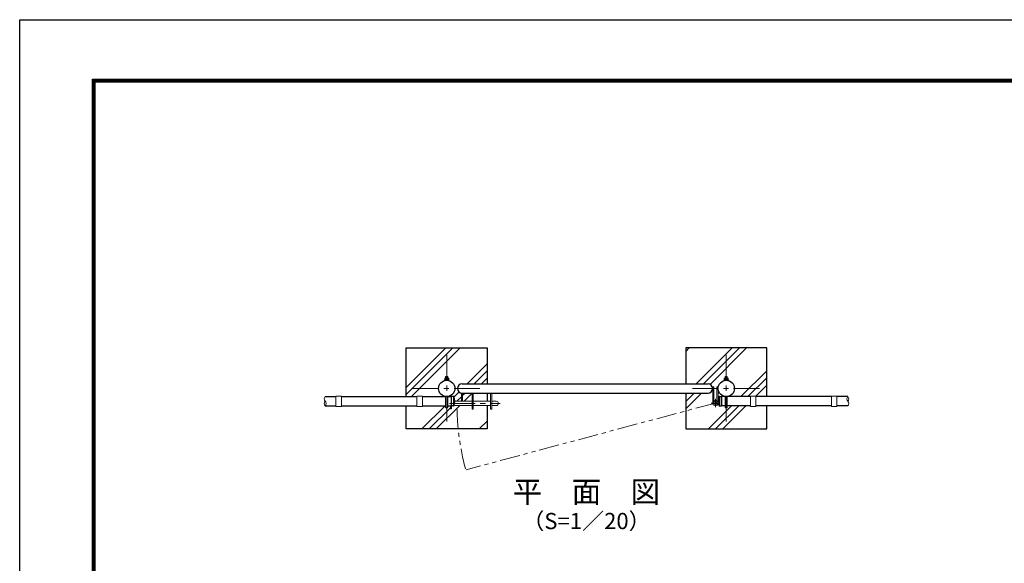
# Model space of a CAD drawing. Units: millimetres. Extents: x 0 to 8400, y 0 to 5940.
# Drawn here: x 0 to 3645, y 3928 to 5940 of the extents above; entities that cross this region are included whole.
import ezdxf
from ezdxf.enums import TextEntityAlignment as Align

# ---------------------------------------------------------------- set-up
doc = ezdxf.new("R2010")
doc.units = ezdxf.units.MM
doc.header["$LTSCALE"] = 3
doc.header["$MEASUREMENT"] = 0
for name, pattern in [('CENTER', [50.8, 31.75, -6.35, 6.35, -6.35]), ('DASHED', [19.05, 12.7, -6.35]), ('PHANTOMX2', [5, 2.5, -0.5, 0.5, -0.5, 0.5, -0.5])]:
    doc.linetypes.add(name, pattern=pattern)
for name, color, linetype, lineweight in [('D-BMK', 2, 'CENTER', 13), ('D-DCR-HCH', 7, 'Continuous', 13), ('D-STR-DIM', 7, 'Continuous', 13), ('D-STR3', 3, 'Continuous', 13)]:
    doc.layers.add(name, color=color, linetype=linetype, lineweight=lineweight)
for name, color, linetype in [('D-STR1', 1, 'Continuous'), ('D-STR4', 7, 'Continuous'), ('D-TTL', 2, 'Continuous'), ('D-TTL-TXT', 7, 'Continuous')]:
    doc.layers.add(name, color=color, linetype=linetype)
doc.styles.add('ゴシック', font='txt')
pattern_1 = [(45, (5947.78, -1140.1), (-106.066, 106.066), []), (45, (5934.52, -1126.84), (-106.066, 106.066), []), (45, (5921.26, -1113.58), (-106.066, 106.066), [])]

msp = doc.modelspace()

# ---------------------------------------------------------------- hatches: boundary and pattern name
at = {"layer": 'D-DCR-HCH'}
h = msp.add_hatch(dxfattribs=at)
h.set_pattern_fill('PLAST', color=256, scale=600, angle=45)
h.set_pattern_definition(pattern_1)
edge = h.paths.add_edge_path()
edge.add_line((1730.954, 4724.854), (1430.954, 4724.854))
edge.add_line((1430.954, 4724.854), (1430.954, 4544.604))
edge.add_line((1430.954, 4544.604), (1470.954, 4544.604))
edge.add_line((1470.954, 4544.604), (1470.954, 4546.604))
edge.add_line((1470.954, 4546.604), (1490.954, 4546.604))
edge.add_line((1490.954, 4546.604), (1490.954, 4544.604))
edge.add_line((1490.954, 4544.604), (1576.954, 4544.604))
edge.add_line((1576.954, 4544.604), (1576.954, 4544.87))
edge.add_arc((1580.954, 4574.854), 30.25, 180, 262.401444, ccw=False)
edge.add_arc((1580.954, 4574.854), 30.25, 97.598556, 180, ccw=False)
edge.add_line((1576.954, 4604.838), (1576.954, 4605.104))
edge.add_line((1576.954, 4605.104), (1573.454, 4605.104))
edge.add_line((1573.454, 4605.104), (1573.454, 4610.904))
edge.add_arc((1575.329, 4608.743), 2.861, 90.415912, 130.948602, ccw=False)
edge.add_line((1575.308, 4611.604), (1576.954, 4611.604))
edge.add_line((1576.954, 4611.604), (1576.954, 4617.031))
edge.add_line((1576.954, 4617.031), (1578.154, 4618.231))
edge.add_line((1578.154, 4618.231), (1583.754, 4618.231))
edge.add_line((1583.754, 4618.231), (1584.954, 4617.031))
edge.add_line((1584.954, 4617.031), (1584.954, 4611.604))
edge.add_line((1584.954, 4611.604), (1586.283, 4611.604))
edge.add_arc((1586.579, 4608.806), 2.814, 48.218992, 96.042862, ccw=False)
edge.add_line((1588.454, 4610.904), (1588.454, 4605.104))
edge.add_line((1588.454, 4605.104), (1584.954, 4605.104))
edge.add_line((1584.954, 4605.104), (1584.954, 4604.838))
edge.add_arc((1580.954, 4574.854), 30.25, 0, 82.401444, ccw=False)
edge.add_line((1611.204, 4574.854), (1620.704, 4574.854))
edge.add_arc((1636.891, 4575.667), 16.207, 87.12329, 182.87671, ccw=False)
edge.add_line((1637.704, 4591.854), (1730.954, 4591.854))
edge.add_line((1730.954, 4591.854), (1730.954, 4724.854))
edge = h.paths.add_edge_path()
edge.add_line((1576.954, 4506.231), (1576.954, 4510.604))
edge.add_line((1576.954, 4510.604), (1490.954, 4510.604))
edge.add_line((1490.954, 4510.604), (1490.954, 4508.604))
edge.add_line((1490.954, 4508.604), (1470.954, 4508.604))
edge.add_line((1470.954, 4508.604), (1470.954, 4510.604))
edge.add_line((1470.954, 4510.604), (1430.954, 4510.604))
edge.add_line((1430.954, 4510.604), (1430.954, 4424.854))
edge.add_line((1430.954, 4424.854), (1730.954, 4424.854))
edge.add_line((1730.954, 4424.854), (1730.954, 4511.604))
edge.add_line((1730.954, 4511.604), (1678.704, 4511.604))
edge.add_line((1678.704, 4511.604), (1678.704, 4498.604))
edge.add_line((1678.704, 4498.604), (1674.204, 4498.604))
edge.add_line((1674.204, 4498.604), (1674.204, 4511.604))
edge.add_line((1674.204, 4511.604), (1607.671, 4511.604))
edge.add_arc((1575.73, 4527.604), 35.724, 331.741183, 333.392391, ccw=False)
edge.add_arc((1606.286, 4511.104), 1, 270, 335.560811, ccw=False)
edge.add_line((1606.286, 4510.104), (1599.204, 4510.104))
edge.add_line((1599.204, 4510.104), (1599.204, 4499.91))
edge.add_line((1599.204, 4499.91), (1594.704, 4499.91))
edge.add_line((1594.704, 4499.91), (1594.704, 4510.604))
edge.add_line((1594.704, 4510.604), (1584.954, 4510.604))
edge.add_line((1584.954, 4510.604), (1584.954, 4506.231))
edge.add_arc((1580.954, 4506.231), 4, 180, 360, ccw=False)
h.paths.add_polyline_path([(1674.204, 4557.854), (1639.954, 4557.854), (1639.954, 4527.604), (1674.204, 4527.604)])
h.paths.add_polyline_path([(1730.954, 4557.854), (1678.704, 4557.854), (1678.704, 4527.604), (1730.954, 4527.604)])
edge = h.paths.add_edge_path()
edge.add_arc((1636.913, 4574.019), 16.23, 177.04948, 264.843412, ccw=False)
edge.add_line((1620.704, 4574.854), (1611.204, 4574.854))
edge.add_arc((1580.954, 4574.854), 30.25, -62.964308, 0, ccw=False)
edge.add_line((1594.704, 4547.91), (1599.204, 4547.91))
edge.add_line((1599.204, 4547.91), (1599.204, 4545.104))
edge.add_line((1599.204, 4545.104), (1606.286, 4545.104))
edge.add_arc((1606.286, 4544.104), 1, 24.439189, 90, ccw=False)
edge.add_arc((1575.73, 4527.604), 35.724, 0, 28.258817, ccw=False)
edge.add_line((1611.454, 4527.604), (1635.454, 4527.604))
edge.add_line((1635.454, 4527.604), (1635.454, 4557.854))
h = msp.add_hatch(dxfattribs=at)
h.set_pattern_fill('PLAST', color=256, scale=600, angle=45)
h.set_pattern_definition(pattern_1)
h.paths.add_polyline_path([(2765.954, 4724.854), (2465.954, 4724.854), (2465.954, 4591.854), (2548.204, 4591.854, -0.41421356), (2565.204, 4574.854), (2565.204, 4580.854), (2569.704, 4580.854), (2569.704, 4574.854), (2581.204, 4574.854), (2581.204, 4580.854), (2585.704, 4580.854), (2585.704, 4574.854, -0.37588248), (2611.954, 4604.838), (2611.954, 4605.104), (2608.454, 4605.104), (2608.454, 4610.904, -0.15721343), (2610.033, 4611.604), (2611.954, 4611.604), (2611.954, 4617.031), (2612.654, 4617.731), (2613.154, 4618.231), (2618.754, 4618.231), (2619.954, 4617.031), (2619.954, 4611.604), (2621.558, 4611.604, -0.18247243), (2623.454, 4610.904), (2623.454, 4605.104), (2619.954, 4605.104), (2619.954, 4604.838, -0.37588248), (2646.204, 4574.854, -0.37588248), (2619.954, 4544.87), (2619.954, 4544.604), (2705.954, 4544.604), (2705.954, 4546.604), (2725.954, 4546.604), (2725.954, 4544.604), (2765.954, 4544.604)])
h.paths.add_polyline_path([(2565.204, 4574.854, -0.41421356), (2548.204, 4557.854), (2465.954, 4557.854), (2465.954, 4491.764), (2565.553, 4518.451, -0.06554346), (2565.204, 4521.104)])
h.paths.add_polyline_path([(2611.954, 4506.231), (2611.954, 4510.604), (2598.954, 4510.604), (2598.954, 4510.104), (2590.622, 4510.104, -0.29413021), (2589.712, 4510.69, -0.07771585), (2586.05, 4521.104), (2585.704, 4521.104, -0.87697646), (2565.553, 4518.451), (2465.954, 4491.764), (2465.954, 4424.854), (2765.954, 4424.854), (2765.954, 4510.604), (2725.954, 4510.604), (2725.954, 4508.604), (2705.954, 4508.604), (2705.954, 4510.604), (2619.954, 4510.604), (2619.954, 4506.231, -1)])

# ---------------------------------------------------------------- linework, layer by layer
at = {"layer": 'D-BMK'}
for p, q in [((1580.954, 4699.854), (1580.954, 4449.854)), ((2615.954, 4699.854), (2615.954, 4449.854)), ((1455.954, 4574.854), (1705.954, 4574.854)), ((2490.954, 4574.854), (2740.954, 4574.854)), ((2560.173, 4520.854), (2591.235, 4520.854)), ((2575.704, 4505.323), (2575.704, 4536.385)), ((1590.887, 4519.604), (1779.38, 4519.604))]:
    msp.add_line(p, q, dxfattribs=at)
at = {"layer": 'D-BMK', "linetype": 'PHANTOMX2', "ltscale": 10}
msp.add_line((2575.704, 4520.854), (1653.44, 4274.051), dxfattribs=at)
msp.add_arc((2575.454, 4521.104), 956.761, 181.269333, 195, dxfattribs=at)
at = {"layer": 'D-STR-DIM'}
for centre, start, end in [((1139.508, 4536.104), 135.181459, 224.818541), ((1139.508, 4519.104), 135.181459, 224.818541), ((1122.4, 4519.104), 315.181459, 44.818541), ((3074.508, 4536.104), 135.181459, 224.818541), ((3057.4, 4536.104), 315.181459, 44.818541), ((3057.4, 4519.104), 315.181459, 44.818541)]:
    msp.add_arc(centre, 12.059, start, end, dxfattribs=at)
at = {"layer": 'D-STR1'}
for p, q in [((1637.704, 4591.854), (2548.704, 4591.854)), ((1637.704, 4557.854), (2548.704, 4557.854)), ((1130.954, 4544.604), (1170.954, 4544.604)), ((1190.954, 4544.604), (1470.954, 4544.604)), ((1490.954, 4544.604), (1576.954, 4544.604)), ((1584.954, 4544.604), (1597.954, 4544.604)), ((1606.286, 4545.104), (1597.954, 4545.104)), ((1597.954, 4545.104), (1597.954, 4510.104)), ((1605.954, 4545.104), (1605.954, 4510.104)), ((2590.622, 4545.104), (2598.954, 4545.104)), ((2590.954, 4545.104), (2590.954, 4510.104)), ((2598.954, 4545.104), (2598.954, 4510.104)), ((2611.954, 4544.604), (2598.954, 4544.604)), ((2705.954, 4544.604), (2619.954, 4544.604)), ((3005.954, 4544.604), (2725.954, 4544.604)), ((3065.954, 4544.604), (3025.954, 4544.604)), ((1130.954, 4510.604), (1170.954, 4510.604)), ((1190.954, 4510.604), (1470.954, 4510.604)), ((1490.954, 4510.604), (1576.954, 4510.604)), ((1584.954, 4510.604), (1597.954, 4510.604)), ((1606.286, 4510.104), (1597.954, 4510.104)), ((2590.622, 4510.104), (2598.954, 4510.104)), ((2611.954, 4510.604), (2598.954, 4510.604)), ((2705.954, 4510.604), (2619.954, 4510.604)), ((3005.954, 4510.604), (2725.954, 4510.604)), ((3065.954, 4510.604), (3025.954, 4510.604))]:
    msp.add_line(p, q, dxfattribs=at)
for centre in [(1580.954, 4574.854), (2615.954, 4574.854)]:
    msp.add_circle(centre, 30.25, dxfattribs=at)
for centre, radius, start, end in [((1637.704, 4574.854), 17, 90, 270), ((2548.704, 4574.854), 17, 270, 90), ((1606.286, 4544.104), 1, 32.298266, 90), ((1575.73, 4527.604), 35.724, 331.521362, 28.478638), ((2621.178, 4527.604), 35.724, 151.521362, 208.478638), ((2590.622, 4544.104), 1, 90, 147.701734), ((1606.286, 4511.104), 1, 270, 327.701734), ((2590.622, 4511.104), 1, 212.298266, 270)]:
    msp.add_arc(centre, radius, start, end, dxfattribs=at)
at = {"layer": 'D-STR3'}
for p, q in [((1572.954, 4606.704), (1588.954, 4606.704)), ((1572.954, 4605.104), (1572.954, 4606.704)), ((1572.954, 4605.104), (1588.954, 4605.104)), ((1573.454, 4606.704), (1573.454, 4612.504)), ((1588.454, 4606.704), (1573.454, 4606.704)), ((1586.875, 4613.204), (1575.308, 4613.204)), ((1578.154, 4618.604), (1576.954, 4617.404)), ((1576.954, 4613.204), (1576.954, 4617.404)), ((1576.954, 4617.404), (1584.954, 4617.404)), ((1577.204, 4612.504), (1577.204, 4606.704)), ((1577.654, 4613.204), (1577.654, 4618.104)), ((1578.154, 4618.604), (1583.754, 4618.604)), ((1584.954, 4617.404), (1583.754, 4618.604)), ((1584.254, 4613.204), (1584.254, 4618.104)), ((1584.704, 4612.504), (1584.704, 4606.704)), ((1584.954, 4613.204), (1584.954, 4617.404)), ((1588.454, 4606.704), (1588.454, 4612.504)), ((1588.954, 4605.104), (1588.954, 4606.704)), ((2607.954, 4606.704), (2623.954, 4606.704)), ((2607.954, 4605.104), (2607.954, 4606.704)), ((2607.954, 4605.104), (2623.954, 4605.104)), ((2608.454, 4606.704), (2608.454, 4612.504)), ((2623.454, 4606.704), (2608.454, 4606.704)), ((2621.875, 4613.204), (2610.308, 4613.204)), ((2613.154, 4618.604), (2611.954, 4617.404)), ((2611.954, 4613.204), (2611.954, 4617.404)), ((2611.954, 4617.404), (2619.954, 4617.404)), ((2612.204, 4612.504), (2612.204, 4606.704)), ((2612.654, 4613.204), (2612.654, 4618.104)), ((2613.154, 4618.604), (2618.754, 4618.604)), ((2619.954, 4617.404), (2618.754, 4618.604)), ((2619.254, 4613.204), (2619.254, 4618.104)), ((2619.704, 4612.504), (2619.704, 4606.704)), ((2619.954, 4613.204), (2619.954, 4617.404)), ((2623.454, 4606.704), (2623.454, 4612.504)), ((2623.954, 4605.104), (2623.954, 4606.704)), ((1635.454, 4557.854), (1635.454, 4527.604)), ((1639.954, 4557.854), (1635.454, 4557.854)), ((1639.954, 4557.854), (1639.954, 4527.604)), ((1674.704, 4557.854), (1674.704, 4498.604)), ((1679.204, 4557.854), (1679.204, 4498.604)), ((1743.704, 4557.854), (1743.704, 4498.604)), ((1748.204, 4557.854), (1748.204, 4498.604)), ((2565.704, 4520.854), (2565.704, 4580.854)), ((2570.204, 4580.854), (2565.704, 4580.854)), ((2570.204, 4520.854), (2570.204, 4580.854)), ((2581.204, 4529.471), (2581.204, 4580.854)), ((2581.204, 4580.854), (2585.704, 4580.854)), ((2585.704, 4520.854), (2585.704, 4580.854)), ((1170.954, 4546.604), (1170.954, 4508.604)), ((1170.954, 4546.604), (1190.954, 4546.604)), ((1190.954, 4546.604), (1190.954, 4508.604)), ((1470.954, 4546.604), (1470.954, 4508.604)), ((1470.954, 4546.604), (1490.954, 4546.604)), ((1490.954, 4546.604), (1490.954, 4508.604)), ((1576.954, 4506.231), (1576.954, 4544.87)), ((1584.954, 4506.231), (1584.954, 4544.87)), ((1594.704, 4547.91), (1594.704, 4544.604)), ((1594.704, 4547.91), (1599.204, 4547.91)), ((1599.204, 4545.104), (1599.204, 4547.91)), ((1611.454, 4527.604), (1674.704, 4527.604)), ((1679.204, 4527.604), (1743.704, 4527.604)), ((1748.204, 4527.604), (1764.704, 4527.604)), ((2570.204, 4529.206), (2572.776, 4525.513)), ((2611.954, 4506.231), (2611.954, 4544.87)), ((2619.954, 4506.231), (2619.954, 4544.87)), ((2705.954, 4546.604), (2705.954, 4508.604)), ((2725.954, 4546.604), (2705.954, 4546.604)), ((2725.954, 4546.604), (2725.954, 4508.604)), ((3005.954, 4546.604), (3005.954, 4508.604)), ((3025.954, 4546.604), (3005.954, 4546.604)), ((3025.954, 4546.604), (3025.954, 4508.604)), ((1170.954, 4508.604), (1190.954, 4508.604)), ((1470.954, 4508.604), (1490.954, 4508.604)), ((1594.704, 4510.604), (1594.704, 4499.91)), ((1594.704, 4499.91), (1599.204, 4499.91)), ((1599.204, 4499.91), (1599.204, 4510.104)), ((1607.671, 4511.604), (1674.704, 4511.604)), ((1674.704, 4498.604), (1679.204, 4498.604)), ((1679.204, 4511.604), (1743.704, 4511.604)), ((1743.704, 4498.604), (1748.204, 4498.604)), ((1748.204, 4511.604), (1764.704, 4511.604)), ((2725.954, 4508.604), (2705.954, 4508.604)), ((3025.954, 4508.604), (3005.954, 4508.604))]:
    msp.add_line(p, q, dxfattribs=at)
for centre, radius, start, end in [((1575.329, 4610.343), 2.861, 49.051398, 130.948602), ((1580.954, 4602.809), 10.395, 68.852953, 111.147047), ((1586.579, 4610.406), 2.814, 48.218992, 131.781008), ((2610.329, 4610.343), 2.861, 49.051398, 130.948602), ((2615.954, 4602.809), 10.395, 68.852953, 111.147047), ((2621.579, 4610.406), 2.814, 48.218992, 131.781008), ((1764.704, 4519.604), 8, 270, 90), ((2575.704, 4520.854), 10, 180, 123.367013), ((2575.704, 4520.854), 5.5, 180, 122.153043)]:
    msp.add_arc(centre, radius, start, end, dxfattribs=at)
at = {"layer": 'D-STR3', "linetype": 'DASHED'}
for centre in [(1580.954, 4506.231), (2615.954, 4506.231)]:
    msp.add_arc(centre, 4, 180, 0, dxfattribs=at)
at = {"layer": 'D-STR4'}
for p, q in [((1430.954, 4544.604), (1430.954, 4724.854)), ((1430.954, 4724.854), (1730.954, 4724.854)), ((1730.954, 4724.854), (1730.954, 4591.854)), ((2465.954, 4724.854), (2465.954, 4591.854)), ((2765.954, 4724.854), (2465.954, 4724.854)), ((2765.954, 4544.604), (2765.954, 4724.854)), ((1730.954, 4557.854), (1730.954, 4527.604)), ((2465.954, 4557.854), (2465.954, 4424.854)), ((1430.954, 4424.854), (1430.954, 4510.604)), ((1730.954, 4511.604), (1730.954, 4424.854)), ((2765.954, 4424.854), (2765.954, 4510.604)), ((1730.954, 4424.854), (1430.954, 4424.854)), ((2465.954, 4424.854), (2765.954, 4424.854))]:
    msp.add_line(p, q, dxfattribs=at)
at = {"layer": 'D-TTL'}
msp.add_lwpolyline([(0, 5940), (8400, 5940), (8400, 0), (0, 0)], close=True, dxfattribs=at)
at = {"layer": 'D-TTL', "color": 7}
for points in [[(270, 5720), (8130, 5720), (8130, 220), (270, 220)], [(272.5, 5717.5), (8127.5, 5717.5), (8127.5, 222.5), (272.5, 222.5)], [(275, 5715), (8125, 5715), (8125, 225), (275, 225)], [(277.5, 5712.5), (8122.5, 5712.5), (8122.5, 227.5), (277.5, 227.5)], [(280, 5710), (8120, 5710), (8120, 230), (280, 230)]]:
    msp.add_lwpolyline(points, close=True, dxfattribs=at)

# ---------------------------------------------------------------- texts
at = {"layer": 'D-TTL-TXT', "style": 'ゴシック'}
for s, height, p in [('平\u3000面\u3000図', 80, (2098.454, 4182.068)), ('（S=1／20）', 60, (2098.454, 4076.34))]:
    msp.add_text(s, height=height, dxfattribs=at).set_placement(p, align=Align.MIDDLE)

doc.saveas('drawing.dxf')
